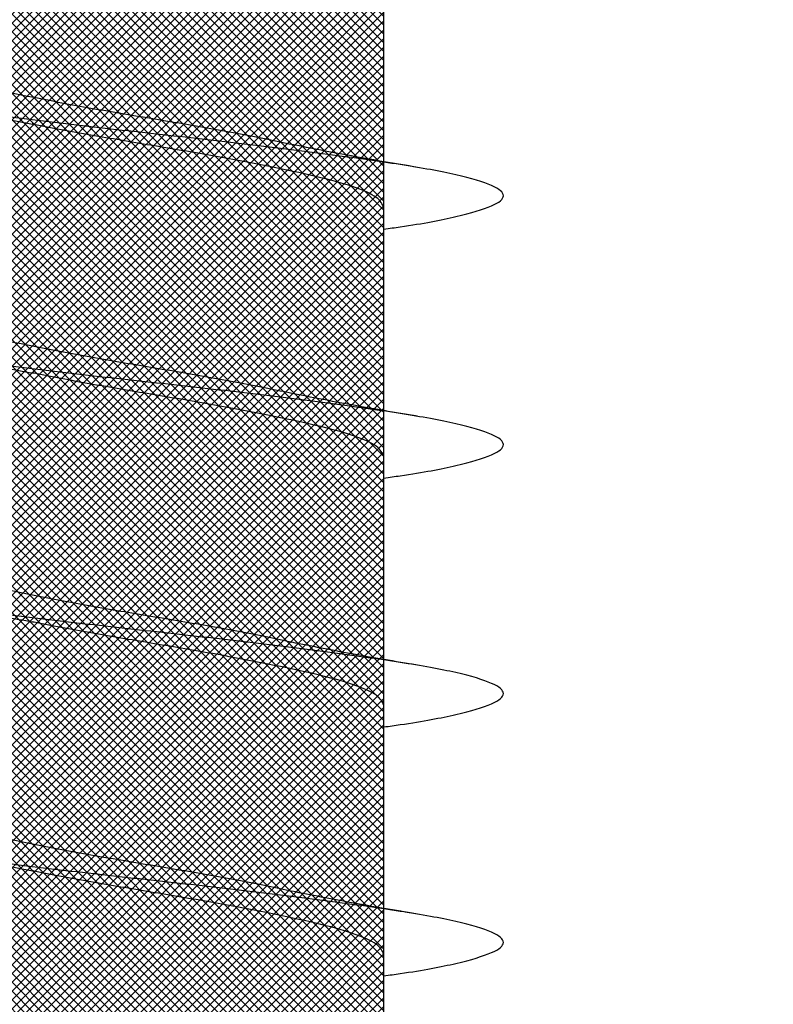
# Model space of a CAD drawing. Units: inches. Extents: x 8878.7 to 8941.4, y 3235.9 to 3307.
# Drawn here: x 8916.9 to 8917.1, y 3260.7 to 3260.9 of the extents above; entities that cross this region are included whole.
import ezdxf

# ---------------------------------------------------------------- set-up
doc = ezdxf.new("R2010")
doc.units = ezdxf.units.IN
doc.header["$MEASUREMENT"] = 0
doc.layers.add('conc', color=8, linetype='Continuous', lineweight=0)

# ---------------------------------------------------------------- blocks, each defined once
blk = doc.blocks.new('2.75in wood screw no washer')
at = {"layer": 'conc', "transparency": 33554687}
h = blk.add_hatch(dxfattribs=at)
h.set_pattern_fill('ANSI37', scale=0.01)
h.set_pattern_definition([(45, (0, 0), (-0.0008838834764832, 0.0008838834764832), []), (135, (0, 0), (-0.0008838834764832, -0.0008838834764832), [])])
edge = h.paths.add_edge_path()
edge.add_line((0.7240263797957596, -0.0467916448596952), (1.75, -0.0467916448596952))
edge.add_arc((0.7147809310063167, -0.0427649102648502), 0.0100842904962917, 269.9999999992705, 336.4650949498469)
edge.add_line((0.0830000000005384, -0.0528492007611021), (0.7147809310063167, -0.0528492007611021))
edge.add_line((0.0412829888300621, -0.0891132453130013), (0.0830000000005384, -0.0528492007611021))
edge.add_line((0.0162829888304259, -0.1108454137579429), (0.0412829888300621, -0.0891132453130013))
edge.add_line((0, -0.125), (0.0162829888304259, -0.1108454137579429))
edge.add_line((0, 0.125), (0, -0.125))
edge.add_line((0.0162829888304259, 0.1108454137579429), (0, 0.125))
edge.add_line((0.0412829888300621, 0.0891132453130013), (0.0162829888304259, 0.1108454137579429))
edge.add_line((0.0830000000005384, 0.0528492007615569), (0.0412829888300621, 0.0891132453130013))
edge.add_line((0.7147809310063167, 0.0528492007615569), (0.0830000000005384, 0.0528492007615569))
edge.add_arc((0.7147809310063167, 0.0427649102653049), 0.0100842904962917, 23.53490505015312, 90.00000000072953)
edge.add_line((1.75, 0.0467916448599888), (0.7240263797957596, 0.04679164486015))
edge.add_line((2.618661363756473, 0.0467916448596952), (1.75, 0.0467916448598317))
edge.add_line((1.75, -0.0467916448596952), (2.618661363756473, -0.0467916448596952))
edge.add_line((2.657331420496121, -0.0390121778864341), (2.75, -0.0001542456029711))
edge.add_line((2.75, 0.0001542456034258), (2.657331420496121, 0.0390121778864341))
edge.add_arc((2.618661363756473, -0.0532083551383948), 0.0999999999980134, 67.250645785899, 90.00000000010421)
edge.add_arc((2.618661363756473, 0.0532083551383948), 0.0999999999980131, 269.9999999998958, 292.749354214101)
at = {"color": 7, "linetype": 'Continuous', "lineweight": 30}
for p, q in [((1.75, 0.0467916448599888), (0.7240263797957596, 0.04679164486015)), ((1.209060351553489, 0.0467916448596952), (1.168293518116115, 0.0467916448596952)), ((1.259060351552761, 0.0467916448596952), (1.218293518117206, 0.0467916448596952)), ((1.309060351553853, 0.0467916448596952), (1.268293518116479, 0.0467916448596952)), ((1.359060351553125, 0.0467916448596952), (1.31829351811757, 0.0467916448596952)), ((1.409060351554217, 0.0467916448596952), (1.368293518116843, 0.0467916448596952))]:
    blk.add_line(p, q, dxfattribs=at)
for points, knots in [([(1.222628821587932, 0.0467916448596952), (1.22247570228319, 0.0478995559069517), (1.221639483441322, 0.0539501064158685), (1.220137878444802, 0.0618563285047458), (1.21795433160878, 0.0692111958965143), (1.215920220072803, 0.0715846753469123), (1.213884844582935, 0.0691717278909891), (1.211705134628573, 0.0620163090211463), (1.209670006630403, 0.0506262265566875), (1.207634902935751, 0.0358020333724198), (1.205455119210455, 0.0185368464467501), (1.203420010629997, -1.2008968e-08), (1.201384902218705, -0.018536797982506), (1.199205117974997, -0.0358022049344982), (1.197170016155723, -0.0506256020453293), (1.195134881148987, -0.0620186577448294), (1.192955197651826, -0.0691628544705054), (1.19091972472961, -0.0716171282365394), (1.188885977553582, -0.0690891019376068), (1.186895230453956, -0.0629193939053039), (1.185713320155628, -0.0559677225405722), (1.185218965851163, -0.0530600664610574)], [0, 0, 0, 0, 0.0124096849445497, 0.0677720704772335, 0.1241203287815786, 0.1794827143142624, 0.2348450998469462, 0.2911933581512913, 0.3465557436839752, 0.401918129216659, 0.4582663875210041, 0.5136287730536879, 0.5689911585863717, 0.6253394168907168, 0.6807018024234006, 0.7360641879560843, 0.7924124462604294, 0.8477748317931133, 0.9031372173257972, 0.9594854756301423, 1, 1, 1, 1]), ([(1.222628821587932, 0.0467916448596952), (1.22247570228319, 0.0478995559069517), (1.221639483441322, 0.0539501064158685), (1.220137878444802, 0.0618563285047458), (1.21795433160878, 0.0692111958965143), (1.215920220072803, 0.0715846753469123), (1.213884844582935, 0.0691717278909891), (1.211705134628573, 0.0620163090211463), (1.209670006630403, 0.0506262265566875), (1.207634902935751, 0.0358020333724198), (1.205455119210455, 0.0185368464467501), (1.203420010629997, -1.2008968e-08), (1.201384902218705, -0.018536797982506), (1.199431356253626, -0.0340102404475147), (1.198269155018351, -0.0425972638399799), (1.197804409839591, -0.045813639845619)], [0, 0, 0, 0, 0.0124096849445497, 0.0677720704772335, 0.1241203287815786, 0.1794827143142624, 0.2348450998469462, 0.2911933581512913, 0.3465557436839752, 0.401918129216659, 0.4582663875210041, 0.5136287730536879, 0.5689911585863717, 0.6253394168907168, 0.6633614097978096, 0.6633614097978096, 0.6633614097978096, 0.6633614097978096]), ([(1.222628821587932, 0.0467916448596952), (1.22247570228319, 0.0478995559069517), (1.221639483441322, 0.0539501064158685), (1.220137878444802, 0.0618563285047458), (1.21795433160878, 0.0692111958965143), (1.215920220072803, 0.0715846753469123), (1.213884844582935, 0.0691717278909891), (1.211705134628573, 0.0620163090211463), (1.209670006630403, 0.0506262265566875), (1.207634902935751, 0.0358020333724198), (1.205455119210455, 0.0185368464467501), (1.203420010629997, -1.2008968e-08), (1.201384902218705, -0.018536797982506), (1.199431356253626, -0.0340102404475147), (1.198269155018351, -0.0425972638399799), (1.197804409839591, -0.045813639845619)], [0, 0, 0, 0, 0.0124096849445497, 0.0677720704772335, 0.1241203287815786, 0.1794827143142624, 0.2348450998469462, 0.2911933581512913, 0.3465557436839752, 0.401918129216659, 0.4582663875210041, 0.5136287730536879, 0.5689911585863717, 0.6253394168907168, 0.6633614097978096, 0.6633614097978096, 0.6633614097978096, 0.6633614097978096]), ([(1.222628821587932, 0.0467916448596952), (1.22247570228319, 0.0478995559069517), (1.221639483441322, 0.0539501064158685), (1.220137878444802, 0.0618563285047458), (1.21795433160878, 0.0692111958965143), (1.215920220072803, 0.0715846753469123), (1.213884844582935, 0.0691717278909891), (1.211705134628573, 0.0620163090211463), (1.209670006630403, 0.0506262265566875), (1.207634902935751, 0.0358020333724198), (1.205455119210455, 0.0185368464467501), (1.203420010629997, -1.2008968e-08), (1.201384902218705, -0.018536797982506), (1.199431356253626, -0.0340102404475147), (1.198269155018351, -0.0425972638399799), (1.197804409839591, -0.045813639845619)], [0, 0, 0, 0, 0.0124096849445497, 0.0677720704772335, 0.1241203287815786, 0.1794827143142624, 0.2348450998469462, 0.2911933581512913, 0.3465557436839752, 0.401918129216659, 0.4582663875210041, 0.5136287730536879, 0.5689911585863717, 0.6253394168907168, 0.6633614097978096, 0.6633614097978096, 0.6633614097978096, 0.6633614097978096]), ([(1.222628821587932, 0.0467916448596952), (1.22247570228319, 0.0478995559069517), (1.221639483441322, 0.0539501064158685), (1.220137878444802, 0.0618563285047458), (1.21795433160878, 0.0692111958965143), (1.215920220072803, 0.0715846753469123), (1.213884844582935, 0.0691717278909891), (1.211705134628573, 0.0620163090211463), (1.209670006630403, 0.0506262265566875), (1.207634902935751, 0.0358020333724198), (1.205455119210455, 0.0185368464467501), (1.203420010629997, -1.2008968e-08), (1.201384902218705, -0.018536797982506), (1.199431356253626, -0.0340102404475147), (1.198269155018351, -0.0425972638399799), (1.197804409839591, -0.045813639845619)], [0, 0, 0, 0, 0.0124096849445497, 0.0677720704772335, 0.1241203287815786, 0.1794827143142624, 0.2348450998469462, 0.2911933581512913, 0.3465557436839752, 0.401918129216659, 0.4582663875210041, 0.5136287730536879, 0.5689911585863717, 0.6253394168907168, 0.6633614097978096, 0.6633614097978096, 0.6633614097978096, 0.6633614097978096]), ([(1.272628821587204, 0.0467916448596952), (1.272475702282463, 0.0478995559069517), (1.271639483442413, 0.0539501064158685), (1.270137878444074, 0.0618563285047458), (1.267954331609871, 0.0692111958965143), (1.265920220073894, 0.0715846753469123), (1.263884844582207, 0.0691717278909891), (1.261705134627845, 0.0620163090211463), (1.259670006631495, 0.0506262265566875), (1.257634902935024, 0.0358020333724198), (1.255455119209727, 0.0185368464467501), (1.25342001062927, -1.2008968e-08), (1.251384902219797, -0.018536797982506), (1.24920511797427, -0.0358022049344982), (1.247170016156815, -0.0506256020453293), (1.245134881150079, -0.0620186577448294), (1.242955197652918, -0.0691628544705054), (1.240919724730702, -0.0716171282365394), (1.238885977554673, -0.0690891019376068), (1.236895230453228, -0.0629193939053039), (1.2357133201549, -0.0559677225405722), (1.235218965850435, -0.0530600664610574)], [0, 0, 0, 0, 0.0124096849445497, 0.0677720704772335, 0.1241203287815786, 0.1794827143142624, 0.2348450998469461, 0.2911933581512914, 0.3465557436839751, 0.4019181292166589, 0.4582663875210041, 0.5136287730536879, 0.5689911585863717, 0.6253394168907169, 0.6807018024234006, 0.7360641879560843, 0.7924124462604294, 0.8477748317931133, 0.903137217325797, 0.9594854756301421, 1, 1, 1, 1]), ([(1.272628821587204, 0.0467916448596952), (1.272475702282463, 0.0478995559069517), (1.271639483442413, 0.0539501064158685), (1.270137878444074, 0.0618563285047458), (1.267954331609871, 0.0692111958965143), (1.265920220073894, 0.0715846753469123), (1.263884844582207, 0.0691717278909891), (1.261705134627845, 0.0620163090211463), (1.259670006631495, 0.0506262265566875), (1.257634902935024, 0.0358020333724198), (1.255455119209727, 0.0185368464467501), (1.25342001062927, -1.2008968e-08), (1.251384902219797, -0.018536797982506), (1.249431356252898, -0.0340102404470599), (1.248269155017624, -0.0425972638399799), (1.247804409840682, -0.045813639845619)], [0, 0, 0, 0, 0.0124096849445497, 0.0677720704772335, 0.1241203287815786, 0.1794827143142624, 0.2348450998469461, 0.2911933581512914, 0.3465557436839751, 0.4019181292166589, 0.4582663875210041, 0.5136287730536879, 0.5689911585863717, 0.6253394168907169, 0.6633614097941976, 0.6633614097941976, 0.6633614097941976, 0.6633614097941976]), ([(1.272628821587204, 0.0467916448596952), (1.272475702282463, 0.0478995559069517), (1.271639483442413, 0.0539501064158685), (1.270137878444074, 0.0618563285047458), (1.267954331609871, 0.0692111958965143), (1.265920220073894, 0.0715846753469123), (1.263884844582207, 0.0691717278909891), (1.261705134627845, 0.0620163090211463), (1.259670006631495, 0.0506262265566875), (1.257634902935024, 0.0358020333724198), (1.255455119209727, 0.0185368464467501), (1.25342001062927, -1.2008968e-08), (1.251384902219797, -0.018536797982506), (1.249431356252898, -0.0340102404470599), (1.248269155017624, -0.0425972638399799), (1.247804409840682, -0.045813639845619)], [0, 0, 0, 0, 0.0124096849445497, 0.0677720704772335, 0.1241203287815786, 0.1794827143142624, 0.2348450998469461, 0.2911933581512914, 0.3465557436839751, 0.4019181292166589, 0.4582663875210041, 0.5136287730536879, 0.5689911585863717, 0.6253394168907169, 0.6633614097941976, 0.6633614097941976, 0.6633614097941976, 0.6633614097941976]), ([(1.272628821587204, 0.0467916448596952), (1.272475702282463, 0.0478995559069517), (1.271639483442413, 0.0539501064158685), (1.270137878444074, 0.0618563285047458), (1.267954331609871, 0.0692111958965143), (1.265920220073894, 0.0715846753469123), (1.263884844582207, 0.0691717278909891), (1.261705134627845, 0.0620163090211463), (1.259670006631495, 0.0506262265566875), (1.257634902935024, 0.0358020333724198), (1.255455119209727, 0.0185368464467501), (1.25342001062927, -1.2008968e-08), (1.251384902219797, -0.018536797982506), (1.249431356252898, -0.0340102404470599), (1.248269155017624, -0.0425972638399799), (1.247804409840682, -0.045813639845619)], [0, 0, 0, 0, 0.0124096849445497, 0.0677720704772335, 0.1241203287815786, 0.1794827143142624, 0.2348450998469461, 0.2911933581512914, 0.3465557436839751, 0.4019181292166589, 0.4582663875210041, 0.5136287730536879, 0.5689911585863717, 0.6253394168907169, 0.6633614097941976, 0.6633614097941976, 0.6633614097941976, 0.6633614097941976]), ([(1.272628821587204, 0.0467916448596952), (1.272475702282463, 0.0478995559069517), (1.271639483442413, 0.0539501064158685), (1.270137878444074, 0.0618563285047458), (1.267954331609871, 0.0692111958965143), (1.265920220073894, 0.0715846753469123), (1.263884844582207, 0.0691717278909891), (1.261705134627845, 0.0620163090211463), (1.259670006631495, 0.0506262265566875), (1.257634902935024, 0.0358020333724198), (1.255455119209727, 0.0185368464467501), (1.25342001062927, -1.2008968e-08), (1.251384902219797, -0.018536797982506), (1.249431356252898, -0.0340102404470599), (1.248269155017624, -0.0425972638399799), (1.247804409840682, -0.045813639845619)], [0, 0, 0, 0, 0.0124096849445497, 0.0677720704772335, 0.1241203287815786, 0.1794827143142624, 0.2348450998469461, 0.2911933581512914, 0.3465557436839751, 0.4019181292166589, 0.4582663875210041, 0.5136287730536879, 0.5689911585863717, 0.6253394168907169, 0.6633614097941976, 0.6633614097941976, 0.6633614097941976, 0.6633614097941976]), ([(1.322628821588295, 0.0467916448596952), (1.322475702283554, 0.0478995559069517), (1.321639483441686, 0.0539501064158685), (1.320137878445166, 0.0618563285047458), (1.317954331609143, 0.0692111958965143), (1.315920220073167, 0.0715846753469123), (1.313884844583299, 0.0691717278909891), (1.311705134628937, 0.0620163090211463), (1.309670006630767, 0.0506262265566875), (1.307634902936115, 0.0358020333724198), (1.305455119210819, 0.0185368464467501), (1.303420010628542, -1.2008968e-08), (1.301384902219069, -0.018536797982506), (1.299205117975361, -0.0358022049344982), (1.297170016156087, -0.0506256020453293), (1.295134881149351, -0.0620186577448294), (1.29295519765219, -0.0691628544705054), (1.290919724729974, -0.0716171282365394), (1.288885977553945, -0.0690891019376068), (1.2868952304525, -0.0629193939053039), (1.285713320155991, -0.0559677225405722), (1.285218965851527, -0.0530600664610574)], [0, 0, 0, 0, 0.0124096849445498, 0.0677720704772336, 0.1241203287815786, 0.1794827143142625, 0.2348450998469462, 0.2911933581512913, 0.3465557436839752, 0.4019181292166591, 0.458266387521004, 0.513628773053688, 0.5689911585863717, 0.6253394168907168, 0.6807018024234007, 0.7360641879560843, 0.7924124462604294, 0.8477748317931133, 0.9031372173257972, 0.9594854756301423, 1, 1, 1, 1]), ([(1.322628821588295, 0.0467916448596952), (1.322475702283554, 0.0478995559069517), (1.321639483441686, 0.0539501064158685), (1.320137878445166, 0.0618563285047458), (1.317954331609143, 0.0692111958965143), (1.315920220073167, 0.0715846753469123), (1.313884844583299, 0.0691717278909891), (1.311705134628937, 0.0620163090211463), (1.309670006630767, 0.0506262265566875), (1.307634902936115, 0.0358020333724198), (1.305455119210819, 0.0185368464467501), (1.303420010628542, -1.2008968e-08), (1.301384902219069, -0.018536797982506), (1.299431356244895, -0.0340102405239122), (1.298269154998706, -0.0425972639750398), (1.29780440981267, -0.0458136400338845)], [0, 0, 0, 0, 0.0124096849445498, 0.0677720704772336, 0.1241203287815786, 0.1794827143142625, 0.2348450998469462, 0.2911933581512913, 0.3465557436839752, 0.4019181292166591, 0.458266387521004, 0.513628773053688, 0.5689911585863717, 0.6253394168907168, 0.663361410539562, 0.663361410539562, 0.663361410539562, 0.663361410539562]), ([(1.322628821588295, 0.0467916448596952), (1.322475702283554, 0.0478995559069517), (1.321639483441686, 0.0539501064158685), (1.320137878445166, 0.0618563285047458), (1.317954331609143, 0.0692111958965143), (1.315920220073167, 0.0715846753469123), (1.313884844583299, 0.0691717278909891), (1.311705134628937, 0.0620163090211463), (1.309670006630767, 0.0506262265566875), (1.307634902936115, 0.0358020333724198), (1.305455119210819, 0.0185368464467501), (1.303420010628542, -1.2008968e-08), (1.301384902219069, -0.018536797982506), (1.299431356244895, -0.0340102405239122), (1.298269154998706, -0.0425972639750398), (1.29780440981267, -0.0458136400338845)], [0, 0, 0, 0, 0.0124096849445498, 0.0677720704772336, 0.1241203287815786, 0.1794827143142625, 0.2348450998469462, 0.2911933581512913, 0.3465557436839752, 0.4019181292166591, 0.458266387521004, 0.513628773053688, 0.5689911585863717, 0.6253394168907168, 0.663361410539562, 0.663361410539562, 0.663361410539562, 0.663361410539562]), ([(1.322628821588295, 0.0467916448596952), (1.322475702283554, 0.0478995559069517), (1.321639483441686, 0.0539501064158685), (1.320137878445166, 0.0618563285047458), (1.317954331609143, 0.0692111958965143), (1.315920220073167, 0.0715846753469123), (1.313884844583299, 0.0691717278909891), (1.311705134628937, 0.0620163090211463), (1.309670006630767, 0.0506262265566875), (1.307634902936115, 0.0358020333724198), (1.305455119210819, 0.0185368464467501), (1.303420010628542, -1.2008968e-08), (1.301384902219069, -0.018536797982506), (1.299431356244895, -0.0340102405239122), (1.298269154998706, -0.0425972639750398), (1.29780440981267, -0.0458136400338845)], [0, 0, 0, 0, 0.0124096849445498, 0.0677720704772336, 0.1241203287815786, 0.1794827143142625, 0.2348450998469462, 0.2911933581512913, 0.3465557436839752, 0.4019181292166591, 0.458266387521004, 0.513628773053688, 0.5689911585863717, 0.6253394168907168, 0.663361410539562, 0.663361410539562, 0.663361410539562, 0.663361410539562]), ([(1.322628821588295, 0.0467916448596952), (1.322475702283554, 0.0478995559069517), (1.321639483441686, 0.0539501064158685), (1.320137878445166, 0.0618563285047458), (1.317954331609143, 0.0692111958965143), (1.315920220073167, 0.0715846753469123), (1.313884844583299, 0.0691717278909891), (1.311705134628937, 0.0620163090211463), (1.309670006630767, 0.0506262265566875), (1.307634902936115, 0.0358020333724198), (1.305455119210819, 0.0185368464467501), (1.303420010628542, -1.2008968e-08), (1.301384902219069, -0.018536797982506), (1.299431356244895, -0.0340102405239122), (1.298269154998706, -0.0425972639750398), (1.29780440981267, -0.0458136400338845)], [0, 0, 0, 0, 0.0124096849445498, 0.0677720704772336, 0.1241203287815786, 0.1794827143142625, 0.2348450998469462, 0.2911933581512913, 0.3465557436839752, 0.4019181292166591, 0.458266387521004, 0.513628773053688, 0.5689911585863717, 0.6253394168907168, 0.663361410539562, 0.663361410539562, 0.663361410539562, 0.663361410539562]), ([(1.372628821587568, 0.0467916448596952), (1.372475702282827, 0.0478995559069517), (1.371639483442777, 0.0539501064158685), (1.370137878444438, 0.0618563285047458), (1.367954331610235, 0.0692111958965143), (1.365920220074258, 0.0715846753469123), (1.363884844582571, 0.0691717278909891), (1.361705134628209, 0.0620163090211463), (1.359670006631858, 0.0506262265566875), (1.357634902935387, 0.0358020333724198), (1.355455119210091, 0.0185368464467501), (1.353420010629633, -1.2008968e-08), (1.351384902218342, -0.018536797982506), (1.349205117974634, -0.0358022049344982), (1.347170016155359, -0.0506256020453293), (1.345134881150443, -0.0620186577448294), (1.342955197651463, -0.0691628544705054), (1.340919724731065, -0.0716171282365394), (1.338885977555037, -0.0690891019376068), (1.336895230453592, -0.0629193939053039), (1.335713320155264, -0.0559677225405722), (1.335218965850799, -0.0530600664610574)], [0, 0, 0, 0, 0.0124096849445497, 0.0677720704772335, 0.1241203287815786, 0.1794827143142624, 0.2348450998469461, 0.2911933581512914, 0.3465557436839751, 0.4019181292166589, 0.4582663875210041, 0.5136287730536879, 0.5689911585863717, 0.6253394168907169, 0.6807018024234006, 0.7360641879560843, 0.7924124462604294, 0.8477748317931133, 0.903137217325797, 0.9594854756301421, 1, 1, 1, 1]), ([(1.372628821587568, 0.0467916448596952), (1.372475702282827, 0.0478995559069517), (1.371639483442777, 0.0539501064158685), (1.370137878444438, 0.0618563285047458), (1.367954331610235, 0.0692111958965143), (1.365920220074258, 0.0715846753469123), (1.363884844582571, 0.0691717278909891), (1.361705134628209, 0.0620163090211463), (1.359670006631858, 0.0506262265566875), (1.357634902935387, 0.0358020333724198), (1.355455119210091, 0.0185368464467501), (1.353420010629633, -1.2008968e-08), (1.351384902218342, -0.018536797982506), (1.349431356225977, -0.0340102406662481), (1.348269154965237, -0.0425972642251509), (1.347804409762829, -0.0458136403831304)], [0, 0, 0, 0, 0.0124096849445497, 0.0677720704772335, 0.1241203287815786, 0.1794827143142624, 0.2348450998469461, 0.2911933581512914, 0.3465557436839751, 0.4019181292166589, 0.4582663875210041, 0.5136287730536879, 0.5689911585863717, 0.6253394168907169, 0.663361411913722, 0.663361411913722, 0.663361411913722, 0.663361411913722]), ([(1.372628821587568, 0.0467916448596952), (1.372475702282827, 0.0478995559069517), (1.371639483442777, 0.0539501064158685), (1.370137878444438, 0.0618563285047458), (1.367954331610235, 0.0692111958965143), (1.365920220074258, 0.0715846753469123), (1.363884844582571, 0.0691717278909891), (1.361705134628209, 0.0620163090211463), (1.359670006631858, 0.0506262265566875), (1.357634902935387, 0.0358020333724198), (1.355455119210091, 0.0185368464467501), (1.353420010629633, -1.2008968e-08), (1.351384902218342, -0.018536797982506), (1.349431356225977, -0.0340102406662481), (1.348269154965237, -0.0425972642251509), (1.347804409762829, -0.0458136403831304)], [0, 0, 0, 0, 0.0124096849445497, 0.0677720704772335, 0.1241203287815786, 0.1794827143142624, 0.2348450998469461, 0.2911933581512914, 0.3465557436839751, 0.4019181292166589, 0.4582663875210041, 0.5136287730536879, 0.5689911585863717, 0.6253394168907169, 0.663361411913722, 0.663361411913722, 0.663361411913722, 0.663361411913722]), ([(1.372628821587568, 0.0467916448596952), (1.372475702282827, 0.0478995559069517), (1.371639483442777, 0.0539501064158685), (1.370137878444438, 0.0618563285047458), (1.367954331610235, 0.0692111958965143), (1.365920220074258, 0.0715846753469123), (1.363884844582571, 0.0691717278909891), (1.361705134628209, 0.0620163090211463), (1.359670006631858, 0.0506262265566875), (1.357634902935387, 0.0358020333724198), (1.355455119210091, 0.0185368464467501), (1.353420010629633, -1.2008968e-08), (1.351384902218342, -0.018536797982506), (1.349431356225977, -0.0340102406662481), (1.348269154965237, -0.0425972642251509), (1.347804409762829, -0.0458136403831304)], [0, 0, 0, 0, 0.0124096849445497, 0.0677720704772335, 0.1241203287815786, 0.1794827143142624, 0.2348450998469461, 0.2911933581512914, 0.3465557436839751, 0.4019181292166589, 0.4582663875210041, 0.5136287730536879, 0.5689911585863717, 0.6253394168907169, 0.663361411913722, 0.663361411913722, 0.663361411913722, 0.663361411913722]), ([(1.372628821587568, 0.0467916448596952), (1.372475702282827, 0.0478995559069517), (1.371639483442777, 0.0539501064158685), (1.370137878444438, 0.0618563285047458), (1.367954331610235, 0.0692111958965143), (1.365920220074258, 0.0715846753469123), (1.363884844582571, 0.0691717278909891), (1.361705134628209, 0.0620163090211463), (1.359670006631858, 0.0506262265566875), (1.357634902935387, 0.0358020333724198), (1.355455119210091, 0.0185368464467501), (1.353420010629633, -1.2008968e-08), (1.351384902218342, -0.018536797982506), (1.349431356225977, -0.0340102406662481), (1.348269154965237, -0.0425972642251509), (1.347804409762829, -0.0458136403831304)], [0, 0, 0, 0, 0.0124096849445497, 0.0677720704772335, 0.1241203287815786, 0.1794827143142624, 0.2348450998469461, 0.2911933581512914, 0.3465557436839751, 0.4019181292166589, 0.4582663875210041, 0.5136287730536879, 0.5689911585863717, 0.6253394168907169, 0.663361411913722, 0.663361411913722, 0.663361411913722, 0.663361411913722]), ([(1.21022780077692, 0.0535701754188267), (1.209474231907734, 0.0490651124605393), (1.207995834833127, 0.0402268069206002), (1.206406289618826, 0.0322400037407533), (1.205626967723219, 0.0283242355571929)], [0, 0, 0, 0, 0.5097202102949512, 0.9999999999999998, 0.9999999999999998, 0.9999999999999998, 0.9999999999999998]), ([(1.260227800776192, 0.0535701754188267), (1.259474231908825, 0.0490651124605393), (1.257995834834218, 0.0402268069206002), (1.256406289618098, 0.0322400037407533), (1.25562696772431, 0.0283242355571929)], [0, 0, 0, 0, 0.509720210294934, 1, 1, 1, 1]), ([(1.310227800775464, 0.0535701754188267), (1.309474231908097, 0.0490651124605393), (1.307995834833491, 0.0402268069206002), (1.30640628961737, 0.0322400037407533), (1.305626967723583, 0.0283242355571929)], [0, 0, 0, 0, 0.5097202102949512, 0.9999999999999998, 0.9999999999999998, 0.9999999999999998, 0.9999999999999998]), ([(1.360227800776556, 0.0535701754188267), (1.359474231909189, 0.0490651124605393), (1.357995834834582, 0.0402268069206002), (1.356406289618462, 0.0322400037407533), (1.355626967724674, 0.0283242355571929)], [0, 0, 0, 0, 0.5097202102949514, 0.9999999999999998, 0.9999999999999998, 0.9999999999999998, 0.9999999999999998]), ([(1.218293518117206, 0.0467916448596952), (1.217619021152131, 0.0464840063946213), (1.21625763556949, 0.0458630776233804), (1.214079393717838, 0.0409552172413896), (1.21204355197733, 0.0334739321924644), (1.210007505833345, 0.02365496167522), (1.207829884695456, 0.0122669508659783), (1.205791757289262, -3.47785085069e-05), (1.203764259544186, -0.0121265589500581), (1.202256859525732, -0.0203293471208781), (1.201535090449397, -0.0237175541014949), (1.201507486537593, -0.0238471353882233)], [0, 0, 0, 0, 0.1235237174962737, 0.2493167751549596, 0.3728404926512517, 0.496364210147531, 0.6221572678062048, 0.7456809853024852, 0.8692047027987644, 0.9949977604574385, 1, 1, 1, 1]), ([(1.218293518117206, 0.0467916448596952), (1.217619021152131, 0.0464840063946213), (1.21625763556949, 0.0458630776233804), (1.214079393717838, 0.0409552172413896), (1.21204355197733, 0.0334739321924644), (1.210007505833345, 0.02365496167522), (1.207829884695456, 0.0122669508659783), (1.205791757289262, -3.47785085069e-05), (1.203764259544186, -0.0121265589500581), (1.202256859525732, -0.0203293471208781), (1.201535090449397, -0.0237175541014949), (1.201507486537593, -0.0238471353882233)], [0, 0, 0, 0, 0.1235237174962737, 0.2493167751549596, 0.3728404926512517, 0.496364210147531, 0.6221572678062048, 0.7456809853024852, 0.8692047027987644, 0.9949977604574385, 1, 1, 1, 1]), ([(1.218293518117206, 0.0467916448596952), (1.217619021152131, 0.0464840063946213), (1.21625763556949, 0.0458630776233804), (1.214079393717838, 0.0409552172413896), (1.21204355197733, 0.0334739321924644), (1.210007505833345, 0.02365496167522), (1.207829884695456, 0.0122669508659783), (1.205791757289262, -3.47785085069e-05), (1.203764259544186, -0.0121265589500581), (1.202256859525732, -0.0203293471208781), (1.201535090449397, -0.0237175541014949), (1.201507486537593, -0.0238471353882233)], [0, 0, 0, 0, 0.1235237174962737, 0.2493167751549596, 0.3728404926512517, 0.496364210147531, 0.6221572678062048, 0.7456809853024852, 0.8692047027987644, 0.9949977604574385, 1, 1, 1, 1]), ([(1.218293518117206, 0.0467916448596952), (1.217619021152131, 0.0464840063946213), (1.21625763556949, 0.0458630776233804), (1.214079393717838, 0.0409552172413896), (1.21204355197733, 0.0334739321924644), (1.210007505833345, 0.02365496167522), (1.207829884695456, 0.0122669508659783), (1.205791757289262, -3.47785085069e-05), (1.203764259544186, -0.0121265589500581), (1.202256859525732, -0.0203293471208781), (1.201535090449397, -0.0237175541014949), (1.201507486537593, -0.0238471353882233)], [0, 0, 0, 0, 0.1235237174962737, 0.2493167751549596, 0.3728404926512517, 0.496364210147531, 0.6221572678062048, 0.7456809853024852, 0.8692047027987644, 0.9949977604574385, 1, 1, 1, 1]), ([(1.218293518117206, 0.0467916448596952), (1.217619021152131, 0.0464840063946213), (1.21625763556949, 0.0458630776233804), (1.214079393717838, 0.0409552172413896), (1.21204355197733, 0.0334739321924644), (1.210007505833345, 0.02365496167522), (1.207829884695456, 0.0122669508659783), (1.205791757289262, -3.47785085069e-05), (1.203764259544186, -0.0121265589500581), (1.202256859525732, -0.0203293471208781), (1.201535090449397, -0.0237175541014949), (1.201507486537593, -0.0238471353882233)], [0, 0, 0, 0, 0.1235237174962737, 0.2493167751549596, 0.3728404926512517, 0.496364210147531, 0.6221572678062048, 0.7456809853024852, 0.8692047027987644, 0.9949977604574385, 1, 1, 1, 1]), ([(1.268293518116479, 0.0467916448596952), (1.267619021151404, 0.0464840063946213), (1.266257635568763, 0.0458630776233804), (1.26407939371893, 0.0409552172413896), (1.262043551976603, 0.0334739321924644), (1.260007505834437, 0.02365496167522), (1.257829884696548, 0.0122669508659783), (1.255791757290353, -3.47785085069e-05), (1.253764259545278, -0.0121265589500581), (1.252256859526823, -0.0203293471208781), (1.251535090448669, -0.0237175541014949), (1.251507486538685, -0.0238471353882233)], [0, 0, 0, 0, 0.1235237174962734, 0.2493167751549597, 0.3728404926512519, 0.4963642101475314, 0.6221572678062052, 0.7456809853024855, 0.869204702798765, 0.9949977604574385, 1, 1, 1, 1]), ([(1.268293518116479, 0.0467916448596952), (1.267619021151404, 0.0464840063946213), (1.266257635568763, 0.0458630776233804), (1.26407939371893, 0.0409552172413896), (1.262043551976603, 0.0334739321924644), (1.260007505834437, 0.02365496167522), (1.257829884696548, 0.0122669508659783), (1.255791757290353, -3.47785085069e-05), (1.253764259545278, -0.0121265589500581), (1.252256859526823, -0.0203293471208781), (1.251535090448669, -0.0237175541014949), (1.251507486538685, -0.0238471353882233)], [0, 0, 0, 0, 0.1235237174962734, 0.2493167751549597, 0.3728404926512519, 0.4963642101475314, 0.6221572678062052, 0.7456809853024855, 0.869204702798765, 0.9949977604574385, 1, 1, 1, 1]), ([(1.268293518116479, 0.0467916448596952), (1.267619021151404, 0.0464840063946213), (1.266257635568763, 0.0458630776233804), (1.26407939371893, 0.0409552172413896), (1.262043551976603, 0.0334739321924644), (1.260007505834437, 0.02365496167522), (1.257829884696548, 0.0122669508659783), (1.255791757290353, -3.47785085069e-05), (1.253764259545278, -0.0121265589500581), (1.252256859526823, -0.0203293471208781), (1.251535090448669, -0.0237175541014949), (1.251507486538685, -0.0238471353882233)], [0, 0, 0, 0, 0.1235237174962734, 0.2493167751549597, 0.3728404926512519, 0.4963642101475314, 0.6221572678062052, 0.7456809853024855, 0.869204702798765, 0.9949977604574385, 1, 1, 1, 1]), ([(1.268293518116479, 0.0467916448596952), (1.267619021151404, 0.0464840063946213), (1.266257635568763, 0.0458630776233804), (1.26407939371893, 0.0409552172413896), (1.262043551976603, 0.0334739321924644), (1.260007505834437, 0.02365496167522), (1.257829884696548, 0.0122669508659783), (1.255791757290353, -3.47785085069e-05), (1.253764259545278, -0.0121265589500581), (1.252256859526823, -0.0203293471208781), (1.251535090448669, -0.0237175541014949), (1.251507486538685, -0.0238471353882233)], [0, 0, 0, 0, 0.1235237174962734, 0.2493167751549597, 0.3728404926512519, 0.4963642101475314, 0.6221572678062052, 0.7456809853024855, 0.869204702798765, 0.9949977604574385, 1, 1, 1, 1]), ([(1.268293518116479, 0.0467916448596952), (1.267619021151404, 0.0464840063946213), (1.266257635568763, 0.0458630776233804), (1.26407939371893, 0.0409552172413896), (1.262043551976603, 0.0334739321924644), (1.260007505834437, 0.02365496167522), (1.257829884696548, 0.0122669508659783), (1.255791757290353, -3.47785085069e-05), (1.253764259545278, -0.0121265589500581), (1.252256859526823, -0.0203293471208781), (1.251535090448669, -0.0237175541014949), (1.251507486538685, -0.0238471353882233)], [0, 0, 0, 0, 0.1235237174962734, 0.2493167751549597, 0.3728404926512519, 0.4963642101475314, 0.6221572678062052, 0.7456809853024855, 0.869204702798765, 0.9949977604574385, 1, 1, 1, 1]), ([(1.31829351811757, 0.0467916448596952), (1.317619021152495, 0.0464840063946213), (1.316257635569854, 0.0458630776233804), (1.314079393718202, 0.0409552172413896), (1.312043551975875, 0.0334739321924644), (1.310007505833709, 0.02365496167522), (1.30782988469582, 0.0122669508659783), (1.305791757289625, -3.47785085069e-05), (1.30376425954455, -0.0121265589500581), (1.302256859526096, -0.0203293471208781), (1.30153509044976, -0.0237175541014949), (1.301507486537957, -0.0238471353882233)], [0, 0, 0, 0, 0.1235237174962742, 0.2493167751549594, 0.3728404926512515, 0.4963642101475309, 0.6221572678062045, 0.7456809853024849, 0.869204702798764, 0.9949977604574383, 1, 1, 1, 1]), ([(1.31829351811757, 0.0467916448596952), (1.317619021152495, 0.0464840063946213), (1.316257635569854, 0.0458630776233804), (1.314079393718202, 0.0409552172413896), (1.312043551975875, 0.0334739321924644), (1.310007505833709, 0.02365496167522), (1.30782988469582, 0.0122669508659783), (1.305791757289625, -3.47785085069e-05), (1.30376425954455, -0.0121265589500581), (1.302256859526096, -0.0203293471208781), (1.30153509044976, -0.0237175541014949), (1.301507486537957, -0.0238471353882233)], [0, 0, 0, 0, 0.1235237174962742, 0.2493167751549594, 0.3728404926512515, 0.4963642101475309, 0.6221572678062045, 0.7456809853024849, 0.869204702798764, 0.9949977604574383, 1, 1, 1, 1]), ([(1.31829351811757, 0.0467916448596952), (1.317619021152495, 0.0464840063946213), (1.316257635569854, 0.0458630776233804), (1.314079393718202, 0.0409552172413896), (1.312043551975875, 0.0334739321924644), (1.310007505833709, 0.02365496167522), (1.30782988469582, 0.0122669508659783), (1.305791757289625, -3.47785085069e-05), (1.30376425954455, -0.0121265589500581), (1.302256859526096, -0.0203293471208781), (1.30153509044976, -0.0237175541014949), (1.301507486537957, -0.0238471353882233)], [0, 0, 0, 0, 0.1235237174962742, 0.2493167751549594, 0.3728404926512515, 0.4963642101475309, 0.6221572678062045, 0.7456809853024849, 0.869204702798764, 0.9949977604574383, 1, 1, 1, 1]), ([(1.31829351811757, 0.0467916448596952), (1.317619021152495, 0.0464840063946213), (1.316257635569854, 0.0458630776233804), (1.314079393718202, 0.0409552172413896), (1.312043551975875, 0.0334739321924644), (1.310007505833709, 0.02365496167522), (1.30782988469582, 0.0122669508659783), (1.305791757289625, -3.47785085069e-05), (1.30376425954455, -0.0121265589500581), (1.302256859526096, -0.0203293471208781), (1.30153509044976, -0.0237175541014949), (1.301507486537957, -0.0238471353882233)], [0, 0, 0, 0, 0.1235237174962742, 0.2493167751549594, 0.3728404926512515, 0.4963642101475309, 0.6221572678062045, 0.7456809853024849, 0.869204702798764, 0.9949977604574383, 1, 1, 1, 1]), ([(1.31829351811757, 0.0467916448596952), (1.317619021152495, 0.0464840063946213), (1.316257635569854, 0.0458630776233804), (1.314079393718202, 0.0409552172413896), (1.312043551975875, 0.0334739321924644), (1.310007505833709, 0.02365496167522), (1.30782988469582, 0.0122669508659783), (1.305791757289625, -3.47785085069e-05), (1.30376425954455, -0.0121265589500581), (1.302256859526096, -0.0203293471208781), (1.30153509044976, -0.0237175541014949), (1.301507486537957, -0.0238471353882233)], [0, 0, 0, 0, 0.1235237174962742, 0.2493167751549594, 0.3728404926512515, 0.4963642101475309, 0.6221572678062045, 0.7456809853024849, 0.869204702798764, 0.9949977604574383, 1, 1, 1, 1]), ([(1.368293518116843, 0.0467916448596952), (1.367619021151767, 0.0464840063946213), (1.366257635569127, 0.0458630776233804), (1.364079393717474, 0.0409552172413896), (1.362043551976967, 0.0334739321924644), (1.360007505832982, 0.02365496167522), (1.357829884695092, 0.0122669508659783), (1.355791757290717, -3.47785085069e-05), (1.353764259543822, -0.0121265589500581), (1.352256859525368, -0.0203293471208781), (1.351535090449033, -0.0237175541014949), (1.351507486537229, -0.0238471353882233)], [0, 0, 0, 0, 0.1235237174962734, 0.2493167751549597, 0.3728404926512519, 0.4963642101475314, 0.6221572678062052, 0.7456809853024855, 0.869204702798765, 0.9949977604574385, 1, 1, 1, 1]), ([(1.368293518116843, 0.0467916448596952), (1.367619021151767, 0.0464840063946213), (1.366257635569127, 0.0458630776233804), (1.364079393717474, 0.0409552172413896), (1.362043551976967, 0.0334739321924644), (1.360007505832982, 0.02365496167522), (1.357829884695092, 0.0122669508659783), (1.355791757290717, -3.47785085069e-05), (1.353764259543822, -0.0121265589500581), (1.352256859525368, -0.0203293471208781), (1.351535090449033, -0.0237175541014949), (1.351507486537229, -0.0238471353882233)], [0, 0, 0, 0, 0.1235237174962734, 0.2493167751549597, 0.3728404926512519, 0.4963642101475314, 0.6221572678062052, 0.7456809853024855, 0.869204702798765, 0.9949977604574385, 1, 1, 1, 1]), ([(1.368293518116843, 0.0467916448596952), (1.367619021151767, 0.0464840063946213), (1.366257635569127, 0.0458630776233804), (1.364079393717474, 0.0409552172413896), (1.362043551976967, 0.0334739321924644), (1.360007505832982, 0.02365496167522), (1.357829884695092, 0.0122669508659783), (1.355791757290717, -3.47785085069e-05), (1.353764259543822, -0.0121265589500581), (1.352256859525368, -0.0203293471208781), (1.351535090449033, -0.0237175541014949), (1.351507486537229, -0.0238471353882233)], [0, 0, 0, 0, 0.1235237174962734, 0.2493167751549597, 0.3728404926512519, 0.4963642101475314, 0.6221572678062052, 0.7456809853024855, 0.869204702798765, 0.9949977604574385, 1, 1, 1, 1]), ([(1.368293518116843, 0.0467916448596952), (1.367619021151767, 0.0464840063946213), (1.366257635569127, 0.0458630776233804), (1.364079393717474, 0.0409552172413896), (1.362043551976967, 0.0334739321924644), (1.360007505832982, 0.02365496167522), (1.357829884695092, 0.0122669508659783), (1.355791757290717, -3.47785085069e-05), (1.353764259543822, -0.0121265589500581), (1.352256859525368, -0.0203293471208781), (1.351535090449033, -0.0237175541014949), (1.351507486537229, -0.0238471353882233)], [0, 0, 0, 0, 0.1235237174962734, 0.2493167751549597, 0.3728404926512519, 0.4963642101475314, 0.6221572678062052, 0.7456809853024855, 0.869204702798765, 0.9949977604574385, 1, 1, 1, 1]), ([(1.368293518116843, 0.0467916448596952), (1.367619021151767, 0.0464840063946213), (1.366257635569127, 0.0458630776233804), (1.364079393717474, 0.0409552172413896), (1.362043551976967, 0.0334739321924644), (1.360007505832982, 0.02365496167522), (1.357829884695092, 0.0122669508659783), (1.355791757290717, -3.47785085069e-05), (1.353764259543822, -0.0121265589500581), (1.352256859525368, -0.0203293471208781), (1.351535090449033, -0.0237175541014949), (1.351507486537229, -0.0238471353882233)], [0, 0, 0, 0, 0.1235237174962734, 0.2493167751549597, 0.3728404926512519, 0.4963642101475314, 0.6221572678062052, 0.7456809853024855, 0.869204702798765, 0.9949977604574385, 1, 1, 1, 1]), ([(1.205661696800234, 0.0283310586701191), (1.205319070153564, 0.0267484452874669), (1.204287066542747, 0.0219815576742804), (1.202456177525164, 0.0121942728296745), (1.200423160231366, 1.67845546457e-05), (1.198386508673138, -0.0122620277688839), (1.196208486608156, -0.0236562642121498), (1.194172546631307, -0.0334735861806621), (1.192136676538211, -0.0409553114618575), (1.189958442251736, -0.0458630543880645), (1.188597055666832, -0.0464839986962034), (1.187922558206992, -0.0467916448596952)], [0, 0, 0, 0, 0.0591198403357539, 0.1780710549798313, 0.2948763581262346, 0.4116816612726369, 0.5306328759167137, 0.6474381790631171, 0.7642434822095203, 0.8831946968535973, 1, 1, 1, 1]), ([(1.205661696800234, 0.0283310586701191), (1.205319070153564, 0.0267484452874669), (1.204287066542747, 0.0219815576742804), (1.202456177525164, 0.0121942728296745), (1.200423160231366, 1.67845546457e-05), (1.198386508673138, -0.0122620277688839), (1.196208486608156, -0.0236562642121498), (1.194172546631307, -0.0334735861806621), (1.192136676538211, -0.0409553114618575), (1.189958442251736, -0.0458630543880645), (1.188597055666832, -0.0464839986962034), (1.187922558206992, -0.0467916448596952)], [0, 0, 0, 0, 0.0591198403357539, 0.1780710549798313, 0.2948763581262346, 0.4116816612726369, 0.5306328759167137, 0.6474381790631171, 0.7642434822095203, 0.8831946968535973, 1, 1, 1, 1]), ([(1.205661696800234, 0.0283310586701191), (1.205319070153564, 0.0267484452874669), (1.204287066542747, 0.0219815576742804), (1.202456177525164, 0.0121942728296745), (1.200423160231366, 1.67845546457e-05), (1.198386508673138, -0.0122620277688839), (1.196208486608156, -0.0236562642121498), (1.194172546631307, -0.0334735861806621), (1.192136676538211, -0.0409553114618575), (1.189958442251736, -0.0458630543880645), (1.188597055666832, -0.0464839986962034), (1.187922558206992, -0.0467916448596952)], [0, 0, 0, 0, 0.0591198403357539, 0.1780710549798313, 0.2948763581262346, 0.4116816612726369, 0.5306328759167137, 0.6474381790631171, 0.7642434822095203, 0.8831946968535973, 1, 1, 1, 1]), ([(1.205661696800234, 0.0283310586701191), (1.205319070153564, 0.0267484452874669), (1.204287066542747, 0.0219815576742804), (1.202456177525164, 0.0121942728296745), (1.200423160231366, 1.67845546457e-05), (1.198386508673138, -0.0122620277688839), (1.196208486608156, -0.0236562642121498), (1.194172546631307, -0.0334735861806621), (1.192136676538211, -0.0409553114618575), (1.189958442251736, -0.0458630543880645), (1.188597055666832, -0.0464839986962034), (1.187922558206992, -0.0467916448596952)], [0, 0, 0, 0, 0.0591198403357539, 0.1780710549798313, 0.2948763581262346, 0.4116816612726369, 0.5306328759167137, 0.6474381790631171, 0.7642434822095203, 0.8831946968535973, 1, 1, 1, 1]), ([(1.205661696800234, 0.0283310586701191), (1.205319070153564, 0.0267484452874669), (1.204287066542747, 0.0219815576742804), (1.202456177525164, 0.0121942728296745), (1.200423160231366, 1.67845546457e-05), (1.198386508673138, -0.0122620277688839), (1.196208486608156, -0.0236562642121498), (1.194172546631307, -0.0334735861806621), (1.192136676538211, -0.0409553114618575), (1.189958442251736, -0.0458630543880645), (1.188597055666832, -0.0464839986962034), (1.187922558206992, -0.0467916448596952)], [0, 0, 0, 0, 0.0591198403357539, 0.1780710549798313, 0.2948763581262346, 0.4116816612726369, 0.5306328759167137, 0.6474381790631171, 0.7642434822095203, 0.8831946968535973, 1, 1, 1, 1]), ([(1.255661696801325, 0.0283310586701191), (1.255319070152836, 0.0267484452874669), (1.254287066542019, 0.0219815576742804), (1.252456177524436, 0.0121942728296745), (1.250423160230639, 1.67845546457e-05), (1.248386508674229, -0.0122620277688839), (1.246208486607429, -0.0236562642121498), (1.244172546630579, -0.0334735861806621), (1.242136676537484, -0.0409553114618575), (1.239958442251008, -0.0458630543880645), (1.238597055667923, -0.0464839986962034), (1.237922558206264, -0.0467916448596952)], [0, 0, 0, 0, 0.0591198403357537, 0.1780710549798316, 0.2948763581262349, 0.4116816612726372, 0.5306328759167142, 0.6474381790631174, 0.7642434822095207, 0.8831946968535973, 1, 1, 1, 1]), ([(1.255661696801325, 0.0283310586701191), (1.255319070152836, 0.0267484452874669), (1.254287066542019, 0.0219815576742804), (1.252456177524436, 0.0121942728296745), (1.250423160230639, 1.67845546457e-05), (1.248386508674229, -0.0122620277688839), (1.246208486607429, -0.0236562642121498), (1.244172546630579, -0.0334735861806621), (1.242136676537484, -0.0409553114618575), (1.239958442251008, -0.0458630543880645), (1.238597055667923, -0.0464839986962034), (1.237922558206264, -0.0467916448596952)], [0, 0, 0, 0, 0.0591198403357537, 0.1780710549798316, 0.2948763581262349, 0.4116816612726372, 0.5306328759167142, 0.6474381790631174, 0.7642434822095207, 0.8831946968535973, 1, 1, 1, 1]), ([(1.255661696801325, 0.0283310586701191), (1.255319070152836, 0.0267484452874669), (1.254287066542019, 0.0219815576742804), (1.252456177524436, 0.0121942728296745), (1.250423160230639, 1.67845546457e-05), (1.248386508674229, -0.0122620277688839), (1.246208486607429, -0.0236562642121498), (1.244172546630579, -0.0334735861806621), (1.242136676537484, -0.0409553114618575), (1.239958442251008, -0.0458630543880645), (1.238597055667923, -0.0464839986962034), (1.237922558206264, -0.0467916448596952)], [0, 0, 0, 0, 0.0591198403357537, 0.1780710549798316, 0.2948763581262349, 0.4116816612726372, 0.5306328759167142, 0.6474381790631174, 0.7642434822095207, 0.8831946968535973, 1, 1, 1, 1]), ([(1.255661696801325, 0.0283310586701191), (1.255319070152836, 0.0267484452874669), (1.254287066542019, 0.0219815576742804), (1.252456177524436, 0.0121942728296745), (1.250423160230639, 1.67845546457e-05), (1.248386508674229, -0.0122620277688839), (1.246208486607429, -0.0236562642121498), (1.244172546630579, -0.0334735861806621), (1.242136676537484, -0.0409553114618575), (1.239958442251008, -0.0458630543880645), (1.238597055667923, -0.0464839986962034), (1.237922558206264, -0.0467916448596952)], [0, 0, 0, 0, 0.0591198403357537, 0.1780710549798316, 0.2948763581262349, 0.4116816612726372, 0.5306328759167142, 0.6474381790631174, 0.7642434822095207, 0.8831946968535973, 1, 1, 1, 1]), ([(1.255661696801325, 0.0283310586701191), (1.255319070152836, 0.0267484452874669), (1.254287066542019, 0.0219815576742804), (1.252456177524436, 0.0121942728296745), (1.250423160230639, 1.67845546457e-05), (1.248386508674229, -0.0122620277688839), (1.246208486607429, -0.0236562642121498), (1.244172546630579, -0.0334735861806621), (1.242136676537484, -0.0409553114618575), (1.239958442251008, -0.0458630543880645), (1.238597055667923, -0.0464839986962034), (1.237922558206264, -0.0467916448596952)], [0, 0, 0, 0, 0.0591198403357537, 0.1780710549798316, 0.2948763581262349, 0.4116816612726372, 0.5306328759167142, 0.6474381790631174, 0.7642434822095207, 0.8831946968535973, 1, 1, 1, 1]), ([(1.305661696800598, 0.0283310586701191), (1.305319070152108, 0.0267484452874669), (1.30428706654311, 0.0219815576742804), (1.302456177525527, 0.0121942728296745), (1.30042316023173, 1.67845546457e-05), (1.298386508673502, -0.0122620277688839), (1.296208486606701, -0.0236562642121498), (1.294172546629852, -0.0334735861806621), (1.292136676538575, -0.0409553114618575), (1.289958442250281, -0.0458630543880645), (1.288597055667196, -0.0464839986962034), (1.287922558207355, -0.0467916448596952)], [0, 0, 0, 0, 0.0591198403357541, 0.178071054979831, 0.2948763581262344, 0.4116816612726366, 0.5306328759167133, 0.6474381790631166, 0.7642434822095198, 0.8831946968535973, 1, 1, 1, 1]), ([(1.305661696800598, 0.0283310586701191), (1.305319070152108, 0.0267484452874669), (1.30428706654311, 0.0219815576742804), (1.302456177525527, 0.0121942728296745), (1.30042316023173, 1.67845546457e-05), (1.298386508673502, -0.0122620277688839), (1.296208486606701, -0.0236562642121498), (1.294172546629852, -0.0334735861806621), (1.292136676538575, -0.0409553114618575), (1.289958442250281, -0.0458630543880645), (1.288597055667196, -0.0464839986962034), (1.287922558207355, -0.0467916448596952)], [0, 0, 0, 0, 0.0591198403357541, 0.178071054979831, 0.2948763581262344, 0.4116816612726366, 0.5306328759167133, 0.6474381790631166, 0.7642434822095198, 0.8831946968535973, 1, 1, 1, 1]), ([(1.305661696800598, 0.0283310586701191), (1.305319070152108, 0.0267484452874669), (1.30428706654311, 0.0219815576742804), (1.302456177525527, 0.0121942728296745), (1.30042316023173, 1.67845546457e-05), (1.298386508673502, -0.0122620277688839), (1.296208486606701, -0.0236562642121498), (1.294172546629852, -0.0334735861806621), (1.292136676538575, -0.0409553114618575), (1.289958442250281, -0.0458630543880645), (1.288597055667196, -0.0464839986962034), (1.287922558207355, -0.0467916448596952)], [0, 0, 0, 0, 0.0591198403357541, 0.178071054979831, 0.2948763581262344, 0.4116816612726366, 0.5306328759167133, 0.6474381790631166, 0.7642434822095198, 0.8831946968535973, 1, 1, 1, 1]), ([(1.305661696800598, 0.0283310586701191), (1.305319070152108, 0.0267484452874669), (1.30428706654311, 0.0219815576742804), (1.302456177525527, 0.0121942728296745), (1.30042316023173, 1.67845546457e-05), (1.298386508673502, -0.0122620277688839), (1.296208486606701, -0.0236562642121498), (1.294172546629852, -0.0334735861806621), (1.292136676538575, -0.0409553114618575), (1.289958442250281, -0.0458630543880645), (1.288597055667196, -0.0464839986962034), (1.287922558207355, -0.0467916448596952)], [0, 0, 0, 0, 0.0591198403357541, 0.178071054979831, 0.2948763581262344, 0.4116816612726366, 0.5306328759167133, 0.6474381790631166, 0.7642434822095198, 0.8831946968535973, 1, 1, 1, 1]), ([(1.305661696800598, 0.0283310586701191), (1.305319070152108, 0.0267484452874669), (1.30428706654311, 0.0219815576742804), (1.302456177525527, 0.0121942728296745), (1.30042316023173, 1.67845546457e-05), (1.298386508673502, -0.0122620277688839), (1.296208486606701, -0.0236562642121498), (1.294172546629852, -0.0334735861806621), (1.292136676538575, -0.0409553114618575), (1.289958442250281, -0.0458630543880645), (1.288597055667196, -0.0464839986962034), (1.287922558207355, -0.0467916448596952)], [0, 0, 0, 0, 0.0591198403357541, 0.178071054979831, 0.2948763581262344, 0.4116816612726366, 0.5306328759167133, 0.6474381790631166, 0.7642434822095198, 0.8831946968535973, 1, 1, 1, 1]), ([(1.355661696801689, 0.0283310586701191), (1.3553190701532, 0.0267484452874669), (1.354287066542383, 0.0219815576742804), (1.3524561775248, 0.0121942728296745), (1.350423160231002, 1.67845546457e-05), (1.348386508672774, -0.0122620277688839), (1.346208486607793, -0.0236562642121498), (1.344172546630943, -0.0334735861806621), (1.342136676537847, -0.0409553114618575), (1.339958442251372, -0.0458630543880645), (1.338597055668287, -0.0464839986962034), (1.337922558206628, -0.0467916448596952)], [0, 0, 0, 0, 0.0591198403357537, 0.1780710549798316, 0.2948763581262349, 0.4116816612726372, 0.5306328759167142, 0.6474381790631174, 0.7642434822095207, 0.8831946968535973, 1, 1, 1, 1]), ([(1.355661696801689, 0.0283310586701191), (1.3553190701532, 0.0267484452874669), (1.354287066542383, 0.0219815576742804), (1.3524561775248, 0.0121942728296745), (1.350423160231002, 1.67845546457e-05), (1.348386508672774, -0.0122620277688839), (1.346208486607793, -0.0236562642121498), (1.344172546630943, -0.0334735861806621), (1.342136676537847, -0.0409553114618575), (1.339958442251372, -0.0458630543880645), (1.338597055668287, -0.0464839986962034), (1.337922558206628, -0.0467916448596952)], [0, 0, 0, 0, 0.0591198403357537, 0.1780710549798316, 0.2948763581262349, 0.4116816612726372, 0.5306328759167142, 0.6474381790631174, 0.7642434822095207, 0.8831946968535973, 1, 1, 1, 1]), ([(1.355661696801689, 0.0283310586701191), (1.3553190701532, 0.0267484452874669), (1.354287066542383, 0.0219815576742804), (1.3524561775248, 0.0121942728296745), (1.350423160231002, 1.67845546457e-05), (1.348386508672774, -0.0122620277688839), (1.346208486607793, -0.0236562642121498), (1.344172546630943, -0.0334735861806621), (1.342136676537847, -0.0409553114618575), (1.339958442251372, -0.0458630543880645), (1.338597055668287, -0.0464839986962034), (1.337922558206628, -0.0467916448596952)], [0, 0, 0, 0, 0.0591198403357537, 0.1780710549798316, 0.2948763581262349, 0.4116816612726372, 0.5306328759167142, 0.6474381790631174, 0.7642434822095207, 0.8831946968535973, 1, 1, 1, 1]), ([(1.355661696801689, 0.0283310586701191), (1.3553190701532, 0.0267484452874669), (1.354287066542383, 0.0219815576742804), (1.3524561775248, 0.0121942728296745), (1.350423160231002, 1.67845546457e-05), (1.348386508672774, -0.0122620277688839), (1.346208486607793, -0.0236562642121498), (1.344172546630943, -0.0334735861806621), (1.342136676537847, -0.0409553114618575), (1.339958442251372, -0.0458630543880645), (1.338597055668287, -0.0464839986962034), (1.337922558206628, -0.0467916448596952)], [0, 0, 0, 0, 0.0591198403357537, 0.1780710549798316, 0.2948763581262349, 0.4116816612726372, 0.5306328759167142, 0.6474381790631174, 0.7642434822095207, 0.8831946968535973, 1, 1, 1, 1]), ([(1.355661696801689, 0.0283310586701191), (1.3553190701532, 0.0267484452874669), (1.354287066542383, 0.0219815576742804), (1.3524561775248, 0.0121942728296745), (1.350423160231002, 1.67845546457e-05), (1.348386508672774, -0.0122620277688839), (1.346208486607793, -0.0236562642121498), (1.344172546630943, -0.0334735861806621), (1.342136676537847, -0.0409553114618575), (1.339958442251372, -0.0458630543880645), (1.338597055668287, -0.0464839986962034), (1.337922558206628, -0.0467916448596952)], [0, 0, 0, 0, 0.0591198403357537, 0.1780710549798316, 0.2948763581262349, 0.4116816612726372, 0.5306328759167142, 0.6474381790631174, 0.7642434822095207, 0.8831946968535973, 1, 1, 1, 1]), ([(1.197492285531552, -0.0478926547457377), (1.197941189875564, -0.0448998750594001), (1.198618354033897, -0.0403853205198175), (1.199908969010721, -0.0324374751066898), (1.200843506965611, -0.0274334766113498), (1.201527223682205, -0.0237725044767103)], [0, 0, 0, 0, 0.3454756896064358, 0.5211438884077487, 1, 1, 1, 1]), ([(1.247492285532644, -0.0478926547457377), (1.247941189874836, -0.0448998750594001), (1.248618354033169, -0.0403853205198175), (1.249908969009993, -0.0324374751066898), (1.250843506966702, -0.0274334766113498), (1.251527223681478, -0.0237725044767103)], [0, 0, 0, 0, 0.3454756896064568, 0.5211438884077677, 0.9999999999999998, 0.9999999999999998, 0.9999999999999998, 0.9999999999999998]), ([(1.297492285531916, -0.0478926547457377), (1.297941189874109, -0.0448998750594001), (1.298618354032441, -0.0403853205198175), (1.299908969011084, -0.0324374751066898), (1.300843506965975, -0.0274334766113498), (1.301527223682569, -0.0237725044767103)], [0, 0, 0, 0, 0.345475689606458, 0.5211438884077513, 0.9999999999999998, 0.9999999999999998, 0.9999999999999998, 0.9999999999999998]), ([(1.347492285531188, -0.0478926547457377), (1.3479411898752, -0.0448998750594001), (1.348618354033533, -0.0403853205198175), (1.349908969010357, -0.0324374751066898), (1.350843506967066, -0.0274334766113498), (1.351527223681841, -0.0237725044767103)], [0, 0, 0, 0, 0.3454756896064582, 0.5211438884077677, 0.9999999999999998, 0.9999999999999998, 0.9999999999999998, 0.9999999999999998])]:
    blk.add_open_spline(points, degree=3, knots=knots, dxfattribs=at)

msp = doc.modelspace()

# ---------------------------------------------------------------- block references
at = {"rotation": 270}
msp.add_blockref('2.75in wood screw no washer', (8916.940741204175, 3262.061703957568), dxfattribs=at)

doc.saveas('drawing.dxf')
